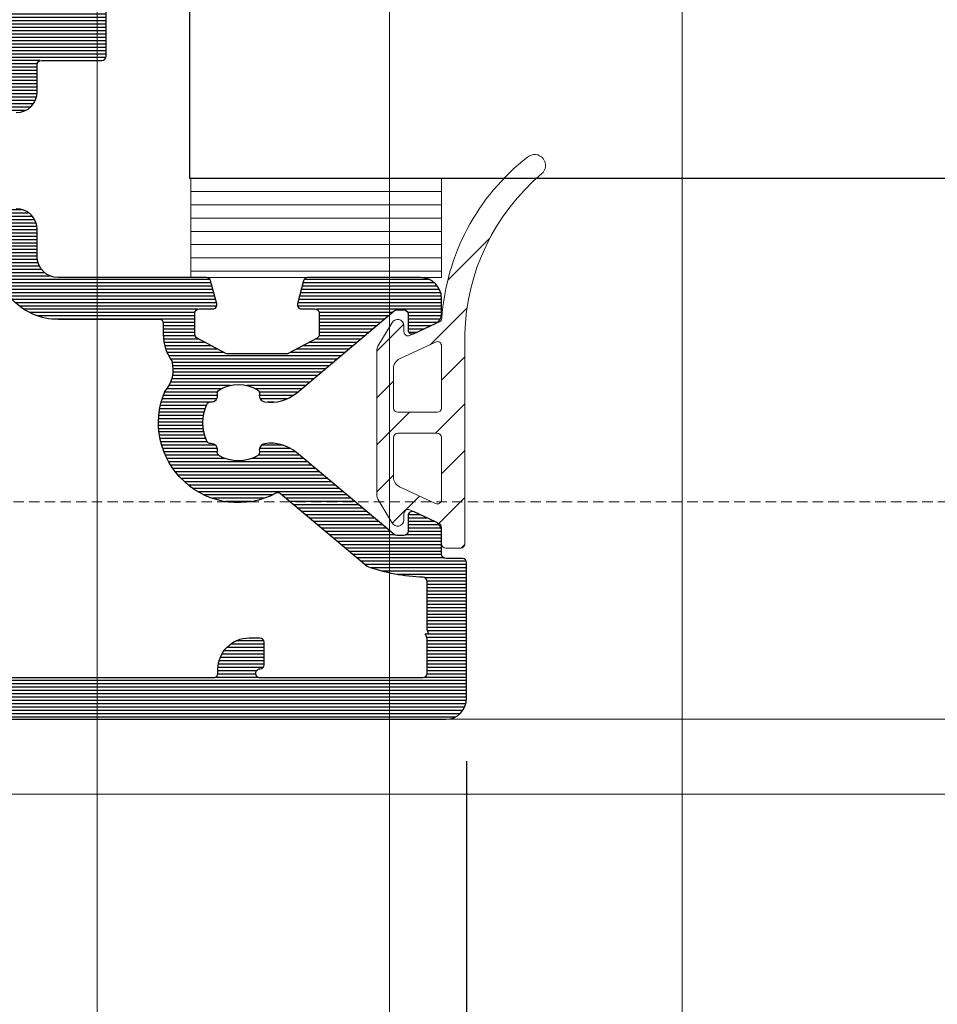
# Model space of a CAD drawing. Units: millimetres. Extents: x 372500 to 395000, y -15510 to -5535.
# Drawn here: x 375108 to 375152, y -13937 to -13890 of the extents above; entities that cross this region are included whole.
import ezdxf

# ---------------------------------------------------------------- set-up
doc = ezdxf.new("R2010")
doc.units = ezdxf.units.MM
doc.linetypes.add('DASHED', pattern=[0.75, 0.5, -0.25])
doc.layers.add('0_Hulplijnen', color=11, linetype='Continuous', lineweight=5, plot=False, transparency=0.8)
for name, color, linetype, lineweight in [('1_Arcering', 91, 'Continuous', 5), ('1_Bemating', 10, 'Continuous', 13), ('2_lijn_0.18', 3, 'Continuous', 18), ('2_lijn_0.25', 6, 'Continuous', 25)]:
    doc.layers.add(name, color=color, linetype=linetype, lineweight=lineweight)
doc.styles.add('ARIAL', font='arial.ttf')
doc.dimstyles.new('META1_3', dxfattribs={"dimscale": 3, "dimtxt": 2.35, "dimasz": 2, "dimexe": 1, "dimexo": 1, "dimgap": 0.5, "dimtad": 1, "dimdec": 0, "dimrnd": 0.5, "dimzin": 12, "dimtxsty": 'ARIAL', "dimcen": 5, "dimclrd": 256, "dimclre": 256, "dimclrt": 7, "dimadec": 1, "dimazin": 3, "dimtp": 0.1, "dimtm": 0.1, "dimtfac": 1, "dimtdec": 0, "dimtix": 1, "dimtmove": 1, "dimatfit": 1, "dimfxl": 1, "dimtfill": 1, "dimtolj": 1, "dimtzin": 0, "dimarcsym": 0})

# ---------------------------------------------------------------- blocks, each defined once
blk = doc.blocks.new('hulpkader 3')
at = {"layer": '0_Hulplijnen', "linetype": 'DASHED'}
blk.add_line((-86.90189139793802, -500.0000000000001), (-86.90189139793802, 0), dxfattribs=at)
at = {"layer": '0_Hulplijnen', "linetype": 'Continuous'}
blk.add_line((-72.90189139793802, -500.0000000000001), (-72.90189139793802, 0), dxfattribs=at)
at = {"layer": '0_Hulplijnen'}
for points in [[(-257.6000000000058, -360.0000000000001), (0, -360.0000000000001)], [(-257.6000000000058, -374.0000000000001), (0, -374.0000000000001)], [(-257.6000000000058, -388.0000000000001), (0, -388.0000000000001)]]:
    blk.add_lwpolyline(points, dxfattribs=at)
blk = doc.blocks.new('*D352')
at = {"layer": '1_Bemating', "lineweight": -2, "transparency": 16777216}
for p, q in [((375088.9392003686, -13901.30189139793), (375088.9392003686, -13972.09504343)), ((375456.9991527884, -13929.2782875402), (375456.9991527884, -13972.09504343)), ((375094.9392003686, -13969.09504343), (375450.9991527884, -13969.09504343))]:
    blk.add_line(p, q, dxfattribs=at)
at = {"layer": '1_Bemating', "transparency": 16777216}
blk.add_solid([(375094.9392003686, -13968.09504343), (375094.9392003686, -13970.09504343), (375088.9392003686, -13969.09504343)], dxfattribs=at)
at = {"layer": 'Defpoints', "color": 0, "transparency": 16777216}
for p in [(375088.9392003686, -13898.30189139793), (375456.9991527884, -13926.2782875402), (375456.9991527884, -13969.09504343)]:
    blk.add_point(p, dxfattribs=at)
at = {"layer": '1_Bemating', "color": 7, "transparency": 16777216, "insert": (375411.696343578, -13963.03370305045), "char_height": 7.050000000000001, "attachment_point": 5, "style": 'ARIAL', "bg_fill": 3, "box_fill_scale": 1.1, "bg_fill_color": 256, "bg_fill_true_color": 13158600, "bg_fill_transparency": 0}
blk.add_mtext('\\A1;dagmaat stelkozijn', dxfattribs=at)
at = {"layer": '1_Bemating', "transparency": 16777216}
blk.add_solid([(375450.9991527884, -13968.09504343), (375450.9991527884, -13970.09504343), (375456.9991527884, -13969.09504343)], dxfattribs=at)
blk = doc.blocks.new('*D353')
at = {"layer": '1_Bemating', "lineweight": -2, "transparency": 16777216}
for p, q in [((375076.6881670048, -13925.51308311907), (375076.6881670048, -13986.09810859822)), ((375456.9991527884, -13929.2782875402), (375456.9991527884, -13986.09810859822)), ((375082.6881670048, -13983.09810859822), (375450.9991527884, -13983.09810859822))]:
    blk.add_line(p, q, dxfattribs=at)
at = {"layer": '1_Bemating', "transparency": 16777216}
for points in [[(375082.6881670048, -13982.09810859822), (375082.6881670048, -13984.09810859822), (375076.6881670048, -13983.09810859822)], [(375450.9991527884, -13982.09810859822), (375450.9991527884, -13984.09810859822), (375456.9991527884, -13983.09810859822)]]:
    blk.add_solid(points, dxfattribs=at)
at = {"layer": 'Defpoints', "color": 0, "transparency": 16777216}
for p in [(375076.6881670048, -13922.51308311907), (375456.9991527884, -13926.2782875402), (375456.9991527884, -13983.09810859822)]:
    blk.add_point(p, dxfattribs=at)
at = {"layer": '1_Bemating', "color": 7, "transparency": 16777216, "insert": (375424.5456398279, -13977.95528799795), "char_height": 7.050000000000001, "attachment_point": 5, "style": 'ARIAL', "bg_fill": 3, "box_fill_scale": 1.1, "bg_fill_color": 256, "bg_fill_true_color": 13158600, "bg_fill_transparency": 0}
blk.add_mtext('\\A1;framemaat', dxfattribs=at)
blk = doc.blocks.new('3820')
at = {"layer": '2_lijn_0.25'}
h = blk.add_hatch(dxfattribs=at)
h.set_pattern_fill('ANSI31', color=256, scale=0.05, angle=45)
h.set_pattern_definition([(90, (-1308.497361533934, -1791.417354327029), (-0.15875, 0), [])])
edge = h.paths.add_edge_path()
edge.add_arc((35.50000000000048, 2.424416766574765), 0.9999999999997513, 301.3999999999916, 359.99999999999756, ccw=False)
edge.add_line((36.0210096318408, 1.570865969299575), (34.84585873335186, 0.8535507972751475))
edge.add_arc((35.36686836519243, -1.13686837721616e-13), 0.9999999999999404, 121.4000000000017, 238.5999999999983)
edge.add_line((34.84585873335186, -0.8535507972753749), (36.0210096318408, -1.570865969299575))
edge.add_arc((35.50000000000048, -2.424416766574765), 0.9999999999997501, 2.3874235921539366e-12, 58.60000000000838, ccw=False)
edge.add_line((36.50000000000023, -2.424416766574723), (36.50000000000023, -3.849999999999909))
edge.add_arc((36.3, -3.849999999999881), 0.2000000000002231, 238.5999999999919, 359.99999999999187, ccw=False)
edge.add_line((36.19579807363175, -4.02071015945512), (34.67749623800592, -3.093934760817319))
edge.add_arc((34.52119334845381, -3.349999999999904), 0.2999999999999514, 58.60000000001031, 89.99999999999594)
edge.add_line((34.52119334845383, -3.049999999999955), (34.29999999999995, -3.049999999999955))
edge.add_arc((34.29999999999995, -3.349999999999682), 0.2999999999997272, 90, 180.0000000000434)
edge.add_line((34.00000000000023, -3.349999999999909), (34.00000000000023, -6.117393483883234))
edge.add_arc((35.00000000000023, -6.117393483883284), 1, 179.9999999999972, 305.3816180115533)
edge.add_line((35.57901962816413, -6.932707086248001), (35.84952120127832, -6.740602208041309))
edge.add_arc((35.73371727564497, -6.577539487569431), 0.1999999999994618, 305.3816180118631, 365.3816180116423)
edge.add_line((35.93283569680057, -6.558781706349691), (35.91642041735099, -6.384529512632071))
edge.add_arc((36.11553883850583, -6.36577173141001), 0.1999999999989232, 125.3816180123446, 185.3816180123249, ccw=False)
edge.add_arc((36.11553883850833, -6.365771731408923), 0.199999999999486, 110.3816180120156, 125.381618013109, ccw=False)
edge.add_arc((36.11553883850727, -6.365771731410907), 0.200000000000976, 65.3816180116736, 110.38161801153339, ccw=False)
edge.add_line((36.19885333403067, -6.183951229717422), (36.66651796418842, -6.398246330506481))
edge.add_arc((36.54154622090287, -6.670977083047647), 0.3000000000024964, 25.381618011802118, 65.3816180116724, ccw=False)
edge.add_line((36.81258807890731, -6.54238349374009), (37.83043729195902, -8.68774504218527))
edge.add_arc((37.55939543395453, -8.816338631485971), 0.2999999999996034, 20.381618010643024, 25.381618010614886, ccw=False)
edge.add_arc((37.55939543395636, -8.816338631491677), 0.2999999999998722, -69.61838198782732, 20.381618011786372, ccw=False)
edge.add_arc((37.55939543395399, -8.816338631483948), 0.3000000000079404, 270.3816180121315, 290.3816180120822, ccw=False)
edge.add_line((37.56139356641938, -9.116331977195841), (36.0600494769767, -9.126331813542492))
edge.add_arc((36.05805134451344, -8.826338467833883), 0.3000000000046429, 211.2859012890341, 270.38161801172856, ccw=False)
edge.add_arc((35.54529935944539, -9.137923772066955), 0.299999999999726, 31.28590128885317, 110.3816180115041)
edge.add_line((35.44081796202113, -8.856705640375367), (34.55075043874513, -9.187393772305768))
edge.add_arc((34.20247911399621, -8.25), 1.000000000000001, 270.00000000001995, 290.3816180115678, ccw=False)
edge.add_line((34.20247911399656, -9.25), (31.75000000000023, -9.25))
edge.add_arc((31.75, -9.049999999999955), 0.2000000000000455, 180, 270.00000000006514, ccw=False)
edge.add_line((31.54999999999995, -9.049999999999955), (31.54999999999995, -6.149999999999864))
edge.add_arc((31.35000000000014, -6.149999999999636), 0.1999999999998181, 359.9999999999349, 450.0000000000651)
edge.add_line((31.34999999999991, -5.949999999999818), (30.04999999999995, -5.949999999999818))
edge.add_arc((30.04999999999995, -4.949999999999818), 1, 180, 270, ccw=False)
edge.add_line((29.04999999999995, -4.949999999999818), (29.04999999999995, -4.824999999999818))
edge.add_arc((28.04999999999995, -4.824999999999818), 1, 0, 90)
edge.add_line((28.04999999999995, -3.824999999999818), (25.45000000000005, -3.824999999999818))
edge.add_arc((25.45000000000005, -4.824999999999818), 1, 90, 180)
edge.add_line((24.45000000000005, -4.824999999999818), (24.45000000000005, -4.949999999999818))
edge.add_arc((23.45000000000005, -4.949999999999818), 1, -90, 0, ccw=False)
edge.add_line((23.45000000000005, -5.949999999999818), (22.15000000000009, -5.949999999999818))
edge.add_arc((22.15000000000009, -6.949999999999818), 1, 90, 180)
edge.add_line((21.15000000000009, -6.949999999999818), (21.15000000000009, -14.05525588832552))
edge.add_arc((20.95000000000009, -14.05525588832546), 0.1999999999999993, 284.9999999999807, 359.99999999998323, ccw=False)
edge.add_line((21.00176380902053, -14.24844105358329), (19.90176380902039, -14.54318516525768))
edge.add_arc((19.84999999999978, -14.34999999999999), 0.1999999999999156, 179.9999999999781, 285.0000000000389, ccw=False)
edge.add_line((19.64999999999986, -14.34999999999991), (19.64999999999986, -13.69999999999982))
edge.add_arc((19.44999999999993, -13.6999999999997), 0.1999999999999318, 359.9999999999674, 449.9999999999674)
edge.add_line((19.45000000000005, -13.49999999999977), (18.4311004685344, -13.5))
edge.add_arc((18.43110046853443, -13.70000000000003), 0.2000000000000259, 90.00000000000914, 151.9999999999812)
edge.add_line((18.25451094996265, -13.60610568744278), (17.5234104814283, -14.98110568744278))
edge.add_arc((17.69999999999982, -15.07499999999959), 0.1999999999995909, 152.0000000000573, 180.0000000000662)
edge.add_line((17.50000000000023, -15.07499999999982), (17.50000000000023, -17.87499999999977))
edge.add_arc((17.7000000000003, -17.87500000000011), 0.2000000000000739, 179.9999999999033, 207.9999999999083)
edge.add_line((17.5234104814283, -17.96889431255704), (18.25451094996265, -19.34389431255704))
edge.add_arc((18.43110046853443, -19.24999999999979), 0.2000000000000267, 208.0000000000192, 269.9999999999908)
edge.add_line((18.4311004685344, -19.44999999999982), (19.45000000000005, -19.44999999999982))
edge.add_arc((19.45000000000005, -19.25), 0.1999999999998181, 270, 360.0000000000651)
edge.add_line((19.64999999999986, -19.24999999999977), (19.64999999999986, -18.59999999999991))
edge.add_arc((19.84999999999978, -18.59999999999983), 0.1999999999999176, 74.99999999996118, 180.0000000000214, ccw=False)
edge.add_line((19.90176380902039, -18.40681483474214), (21.00176380902053, -18.7015589464163))
edge.add_arc((20.94999999999998, -18.89474411167421), 0.2000000000001101, 4.0813574742060155e-11, 74.99999999999511, ccw=False)
edge.add_line((21.15000000000009, -18.89474411167407), (21.15000000000009, -24.29999999999973))
edge.add_arc((20.14999999999998, -24.29999999999961), 1.000000000000114, 269.99999999999346, 359.99999999999346, ccw=False)
edge.add_line((20.14999999999986, -25.29999999999973), (19.40069026802826, -25.29999999999973))
edge.add_arc((19.40069026802825, -24.7999999999995), 0.5000000000002274, 205.0000000000235, 270.0000000000004, ccw=False)
edge.add_line((18.94753637450981, -25.01130913087013), (18.46873844259267, -23.98452365234789))
edge.add_arc((18.64999999999983, -23.89999999999969), 0.1999999999998724, 89.99999999998983, 205.0000000000358, ccw=False)
edge.add_line((18.64999999999986, -23.69999999999982), (19.39999999999986, -23.69999999999982))
edge.add_arc((19.39999999999998, -23.49999999999989), 0.1999999999999318, 269.9999999999674, 360.0000000000326)
edge.add_line((19.59999999999991, -23.49999999999977), (19.59999999999991, -23.16407877548363))
edge.add_arc((19.40000000000006, -23.16407877548376), 0.1999999999998536, 3.663998993048653e-11, 40.00000000003605)
edge.add_line((19.55320888862366, -23.03552125354645), (15.62451555807388, -18.35348686266275))
edge.add_arc((17.08000000000017, -17.13219040425819), 1.900000000000262, 170.9312784539685, 219.9999999999988, ccw=False)
edge.add_arc((15.49999999999989, -16.8799999999998), 0.2999999999999912, 77.55772568242628, 170.9312784539699, ccw=False)
edge.add_arc((15.60772794144119, -16.39174321240445), 0.2000000000001143, 257.5577256824211, 330.0308067055236)
edge.add_arc((14.20000000000005, -15.57999999999981), 1.824999999999845, 330.0308067055444, 389.9691932944556)
edge.add_arc((15.60772794144098, -14.76825678759518), 0.2000000000003006, 29.96919329444863, 102.4422743175056)
edge.add_arc((15.49999999999978, -14.27999999999975), 0.2999999999998654, 176.2655051809543, 282.4422743176006, ccw=False)
edge.add_arc((15.00106170706835, -14.24743345510446), 0.1999999999998897, 356.2655051809285, 426.3886311108615)
edge.add_arc((14.20000000000005, -16.0799999999997), 2.200000000000003, 66.38863111088662, 113.6113688891134)
edge.add_arc((13.39893829293148, -14.24743345510453), 0.199999999999845, 113.6113688890603, 183.7344948190529)
edge.add_arc((12.89999999999999, -14.27999999999986), 0.2999999999999607, -102.44227431757929, 3.734494819065617, ccw=False)
edge.add_arc((12.79227205855867, -14.76825678759518), 0.200000000000116, 77.55772568242126, 150.0308067055232)
edge.add_arc((14.19999999999982, -15.57999999999981), 1.824999999999845, 150.0308067055444, 209.9691932944556)
edge.add_arc((12.79227205855867, -16.39174321240445), 0.2000000000001146, 209.9691932944764, 282.4422743175788)
edge.add_arc((12.89999999999988, -16.87999999999966), 0.2999999999998371, 9.068721546008021, 102.4422743175619, ccw=False)
edge.add_arc((11.31999999999947, -17.1321904042584), 1.900000000000293, -39.99999999998943, 9.06872154603792, ccw=False)
edge.add_line((12.77548444192598, -18.35348686266275), (8.846791111376206, -23.03552125354622))
edge.add_arc((9.000000000000284, -23.16407877548371), 0.2000000000003301, 140.0000000000134, 179.9999999999786)
edge.add_line((8.799999999999955, -23.16407877548363), (8.799999999999955, -23.49999999999977))
edge.add_arc((8.999999999999773, -23.5), 0.1999999999998181, 179.9999999999349, 270.0000000000651)
edge.add_line((9, -23.69999999999982), (9.75, -23.69999999999982))
edge.add_arc((9.750000000000036, -23.89999999999969), 0.1999999999998714, -25.000000000035925, 90.00000000001017, ccw=False)
edge.add_line((9.931261557407197, -23.98452365234789), (9.452463625490054, -25.01130913087013))
edge.add_arc((8.999309731971712, -24.79999999999966), 0.5000000000000673, 270.00000000001404, 334.9999999999882, ccw=False)
edge.add_line((8.999309731971834, -25.29999999999973), (7.899999999999864, -25.29999999999973))
edge.add_arc((7.899999999999864, -25.49999999999955), 0.1999999999998181, 90, 180.0000000000651)
edge.add_line((7.700000000000045, -25.49999999999977), (7.700000000000045, -26.29999999999973))
edge.add_arc((7.500000000000114, -26.29999999999984), 0.1999999999999318, -90.00000000003263, 3.26281224261038e-11, ccw=False)
edge.add_line((7.5, -26.49999999999977), (1, -26.49999999999977))
edge.add_arc((1, -25.49999999999977), 1, 180, 270, ccw=False)
edge.add_line((0, -25.49999999999977), (0, 25.49999999999977))
edge.add_arc((1, 25.49999999999955), 1, 90, 179.999999999987, ccw=False)
edge.add_line((1, 26.49999999999955), (7.5, 26.49999999999977))
edge.add_arc((7.499999999999886, 26.29999999999961), 0.2000000000001592, 3.26281224261038e-11, 89.99999999996737, ccw=False)
edge.add_line((7.700000000000045, 26.29999999999973), (7.700000000000045, 25.49999999999977))
edge.add_arc((7.899999999999977, 25.49999999999966), 0.1999999999999318, 179.9999999999674, 269.9999999999674)
edge.add_line((7.899999999999864, 25.29999999999973), (8.999309731971834, 25.29999999999973))
edge.add_arc((8.999309731971712, 24.79999999999966), 0.5000000000000675, 25.000000000011823, 89.99999999998602, ccw=False)
edge.add_line((9.452463625490054, 25.01130913087013), (9.931261557407197, 23.98452365234789))
edge.add_arc((9.750000000000036, 23.89999999999969), 0.1999999999998724, -90.00000000001017, 25.000000000035925, ccw=False)
edge.add_line((9.75, 23.69999999999982), (9, 23.69999999999982))
edge.add_arc((8.999999999999773, 23.5), 0.1999999999998181, 89.99999999993486, 180.0000000000651)
edge.add_line((8.799999999999955, 23.49999999999977), (8.799999999999955, 23.16407877548363))
edge.add_arc((9.000000000000284, 23.16407877548371), 0.2000000000003297, 180.0000000000214, 219.9999999999866)
edge.add_line((8.846791111376206, 23.03552125354622), (12.77548444192621, 18.35348686266252))
edge.add_arc((11.31999999999995, 17.13219040425857), 1.899999999999853, -9.068721546045197, 39.99999999998511, ccw=False)
edge.add_arc((12.89999999999988, 16.87999999999966), 0.2999999999998378, 257.5577256824381, 350.931278453992, ccw=False)
edge.add_arc((12.79227205855867, 16.39174321240445), 0.2000000000001143, 77.55772568242114, 150.0308067055236)
edge.add_arc((14.20000000000005, 15.5799999999997), 1.8250000000001, 150.0308067055449, 209.9691932944551)
edge.add_arc((12.79227205855855, 14.76825678759513), 0.2000000000000983, 209.9691932945396, 282.4422743176164)
edge.add_arc((12.89999999999999, 14.27999999999986), 0.2999999999999608, -3.734494819065617, 102.44227431757918, ccw=False)
edge.add_arc((13.39893829293148, 14.24743345510453), 0.1999999999998445, 176.2655051809471, 246.3886311109397)
edge.add_arc((14.20000000000005, 16.07999999999993), 2.200000000000211, 246.388631110889, 293.611368889111)
edge.add_arc((15.00106170706835, 14.24743345510446), 0.1999999999998906, 293.6113688891385, 363.7344948190715)
edge.add_arc((15.4999999999999, 14.27999999999962), 0.2999999999999681, 77.5577256824256, 183.7344948190196, ccw=False)
edge.add_arc((15.60772794144115, 14.76825678759503), 0.2000000000001895, 257.5577256824369, 330.0308067055078)
edge.add_arc((14.19999999999982, 15.5799999999997), 1.825000000000098, 330.0308067055448, 389.9691932944551)
edge.add_arc((15.60772794144127, 16.39174321240464), 0.1999999999999482, 29.96919329444164, 102.4422743176139)
edge.add_arc((15.49999999999989, 16.8799999999998), 0.2999999999999927, 189.0687215460301, 282.44227431757366, ccw=False)
edge.add_arc((17.08000000000017, 17.13219040425819), 1.900000000000262, 140.0000000000012, 189.0687215460315, ccw=False)
edge.add_line((15.62451555807388, 18.35348686266275), (19.55320888862366, 23.03552125354645))
edge.add_arc((19.40000000000006, 23.16407877548376), 0.1999999999998535, 319.999999999964, 359.9999999999634)
edge.add_line((19.59999999999991, 23.16407877548363), (19.59999999999991, 23.49999999999977))
edge.add_arc((19.39999999999975, 23.49999999999966), 0.2000000000001592, 3.256887993816049e-11, 89.99999999996743)
edge.add_line((19.39999999999986, 23.69999999999982), (18.64999999999986, 23.69999999999982))
edge.add_arc((18.64999999999983, 23.89999999999969), 0.1999999999998714, 154.9999999999641, 270.0000000000102, ccw=False)
edge.add_line((18.46873844259267, 23.98452365234789), (18.94753637450981, 25.01130913087013))
edge.add_arc((19.40069026802825, 24.7999999999995), 0.5000000000002266, 89.9999999999996, 154.9999999999764, ccw=False)
edge.add_line((19.40069026802826, 25.29999999999973), (20.14999999999986, 25.29999999999973))
edge.add_arc((20.14999999999998, 24.29999999999961), 1.000000000000114, 6.480149750132114e-12, 90.00000000000648, ccw=False)
edge.add_line((21.15000000000009, 24.29999999999973), (21.15000000000009, 18.89474411167407))
edge.add_arc((20.94999999999998, 18.89474411167421), 0.2000000000001094, 285.000000000005, 359.9999999999593, ccw=False)
edge.add_line((21.00176380902053, 18.7015589464163), (19.90176380902039, 18.40681483474214))
edge.add_arc((19.84999999999978, 18.59999999999983), 0.1999999999999173, 179.9999999999786, 285.00000000003877, ccw=False)
edge.add_line((19.64999999999986, 18.59999999999991), (19.64999999999986, 19.24999999999977))
edge.add_arc((19.44999999999993, 19.24999999999989), 0.1999999999999318, 359.9999999999674, 449.9999999999674)
edge.add_line((19.45000000000005, 19.44999999999982), (18.4311004685344, 19.44999999999982))
edge.add_arc((18.43110046853443, 19.24999999999979), 0.2000000000000277, 90.00000000000914, 151.9999999999808)
edge.add_line((18.25451094996265, 19.34389431255704), (17.5234104814283, 17.96889431255704))
edge.add_arc((17.7000000000003, 17.87500000000011), 0.2000000000000742, 152.0000000000917, 180.0000000000967)
edge.add_line((17.50000000000023, 17.87499999999977), (17.50000000000023, 15.07499999999982))
edge.add_arc((17.69999999999982, 15.07499999999959), 0.1999999999995907, 179.9999999999339, 207.9999999999427)
edge.add_line((17.5234104814283, 14.98110568744278), (18.25451094996265, 13.60610568744278))
edge.add_arc((18.43110046853458, 13.69999999999985), 0.2000000000000734, 207.9999999999533, 269.9999999999481)
edge.add_line((18.4311004685344, 13.49999999999977), (19.45000000000005, 13.49999999999977))
edge.add_arc((19.44999999999993, 13.6999999999997), 0.1999999999999318, 270.0000000000326, 360.0000000000326)
edge.add_line((19.64999999999986, 13.69999999999982), (19.64999999999986, 14.34999999999968))
edge.add_arc((19.84999999999997, 14.34999999999973), 0.2000000000001094, 75.00000000003303, 180.0000000000142, ccw=False)
edge.add_line((19.90176380902039, 14.54318516525768), (21.00176380902053, 14.24844105358329))
edge.add_arc((20.95000000000009, 14.05525588832546), 0.200000000000001, 1.6825651982799172e-11, 75.00000000001933, ccw=False)
edge.add_line((21.15000000000009, 14.05525588832552), (21.15000000000009, 6.949999999999818))
edge.add_arc((22.15000000000009, 6.949999999999818), 1, 180, 270)
edge.add_line((22.15000000000009, 5.949999999999818), (23.45000000000005, 5.949999999999818))
edge.add_arc((23.45000000000005, 4.949999999999818), 1, 0, 90, ccw=False)
edge.add_line((24.45000000000005, 4.949999999999818), (24.45000000000005, 4.824999999999818))
edge.add_arc((25.45000000000005, 4.824999999999818), 1, 180, 270)
edge.add_line((25.45000000000005, 3.824999999999818), (28.04999999999995, 3.824999999999818))
edge.add_arc((28.04999999999995, 4.824999999999818), 1, 270, 360)
edge.add_line((29.04999999999995, 4.824999999999818), (29.04999999999995, 4.949999999999818))
edge.add_arc((30.04999999999995, 4.949999999999818), 1, 90, 180, ccw=False)
edge.add_line((30.04999999999995, 5.949999999999818), (31.34999999999991, 5.949999999999818))
edge.add_arc((31.35000000000014, 6.149999999999636), 0.1999999999998181, 269.9999999999349, 360.0000000000651)
edge.add_line((31.54999999999995, 6.149999999999864), (31.54999999999995, 9.049999999999955))
edge.add_arc((31.75, 9.049999999999955), 0.2000000000000455, 89.99999999993491, 180, ccw=False)
edge.add_line((31.75000000000023, 9.25), (34.20247911399542, 9.25))
edge.add_arc((34.20247911399508, 8.25), 1, 69.61838198843219, 89.99999999997999, ccw=False)
edge.add_line((34.55075043874399, 9.187393772305768), (35.44081796202113, 8.856705640374912))
edge.add_arc((35.54529935944539, 9.1379237720665), 0.2999999999997248, 249.6183819884959, 328.7140987111468)
edge.add_arc((36.05805134451344, 8.826338467833429), 0.3000000000046419, 89.61838198827138, 148.7140987109659, ccw=False)
edge.add_line((36.0600494769767, 9.126331813542038), (37.56139356641938, 9.116331977195387))
edge.add_arc((37.55939543395399, 8.816338631483493), 0.3000000000079415, 69.61838198791781, 89.61838198786847, ccw=False)
edge.add_arc((37.55939543395636, 8.816338631491222), 0.2999999999998713, -20.381618011786372, 69.61838198782732, ccw=False)
edge.add_arc((37.55939543395453, 8.816338631485516), 0.2999999999996035, 334.61838198938506, 339.61838198935703, ccw=False)
edge.add_line((37.83043729195902, 8.687745042184815), (36.81258807890731, 6.542383493739635))
edge.add_arc((36.54154622090287, 6.670977083047192), 0.3000000000024972, 294.6183819883276, 334.618381988198, ccw=False)
edge.add_line((36.66651796418842, 6.398246330506026), (36.19885333403067, 6.183951229716968))
edge.add_arc((36.11553883850727, 6.365771731410452), 0.2000000000009737, 249.61838198846658, 294.6183819883264, ccw=False)
edge.add_arc((36.11553883850833, 6.365771731408469), 0.1999999999994856, 234.6183819868911, 249.6183819879844, ccw=False)
edge.add_arc((36.11553883850583, 6.365771731409555), 0.1999999999989234, 174.6183819876751, 234.6183819876554, ccw=False)
edge.add_line((35.91642041735099, 6.384529512631616), (35.93283569680057, 6.558781706349237))
edge.add_arc((35.73371727564497, 6.577539487568976), 0.1999999999994624, 354.6183819883577, 414.6183819881369)
edge.add_line((35.84952120127832, 6.740602208040855), (35.57901962816413, 6.932707086247547))
edge.add_arc((35.00000000000023, 6.117393483882829), 1, 54.61838198844672, 180.0000000000029)
edge.add_line((34.00000000000023, 6.117393483882779), (34.00000000000023, 3.349999999999909))
edge.add_arc((34.29999999999995, 3.349999999999682), 0.2999999999997272, 179.9999999999566, 270)
edge.add_line((34.29999999999995, 3.049999999999955), (34.52119334845383, 3.049999999999955))
edge.add_arc((34.52119334845381, 3.349999999999904), 0.2999999999999492, 270.0000000000041, 301.3999999999897)
edge.add_line((34.67749623800592, 3.093934760817319), (36.19579807363175, 4.020710159454893))
edge.add_arc((36.2999999999999, 3.84999999999948), 0.2000000000003175, 1.2289547157706693e-10, 121.39999999995791, ccw=False)
edge.add_line((36.50000000000023, 3.849999999999909), (36.50000000000023, 2.424416766574723))
edge = h.paths.add_edge_path(flags=16)
edge.add_arc((99.71398618381521, -9.574999999996976), 80.56454474411156, 179.7866459292702, 180.2133540707298)
edge.add_line((19.15000000000009, -9.874999999997044), (19.15000000000009, -11.79999999999995))
edge.add_arc((18.95000000000016, -11.79999999999984), 0.1999999999999318, 269.99999999996743, 359.99999999996743, ccw=False)
edge.add_line((18.95000000000005, -11.99999999999977), (18.4311004685344, -11.99999999999977))
edge.add_arc((18.43110046853477, -14.19999999999995), 2.200000000000173, 90.00000000000963, 125.3550747046521)
edge.add_arc((16.74443753257183, -10.90016787921482), 1.561343852190427, 228.0820782373403, 285.36294653843544, ccw=False)
edge.add_arc((14.19999999999999, -15.57999999999961), 3.824999999999919, 66.88911545053767, 207.989441437654)
edge.add_arc((10.64578777618602, -17.46896809610132), 0.199999999999924, -39.9999999999273, 27.9894414377261, ccw=False)
edge.add_line((10.79899666480992, -17.59752561803839), (7.31592049124788, -21.74849416116012))
edge.add_arc((14.74645603066421, -24.55800993234579), 7.943943433274825, 159.2881904602291, 178.2365678212468)
edge.add_arc((6.606734503251161, -24.29999999999909), 0.2000000000002311, 269.99999999992264, 356.11459144970047, ccw=False)
edge.add_line((6.606734503250891, -24.49999999999932), (4.299999999999955, -24.49999999999955))
edge.add_arc((1.079665060425941, -16.9254237134762), 8.230720687971557, 291.52817707402806, 293.03279566629453, ccw=False)
edge.add_line((4.100000000000136, -24.5819464161259), (4.100000000000136, -24.41630330962926))
edge.add_arc((0.6195619814545856, -16.38032204510068), 8.75730801586832, 291.9992428114683, 293.41776376629576, ccw=False)
edge.add_line((3.899999999999864, -24.49999999999977), (2.200000000000045, -24.49999999999977))
edge.add_arc((2.200000000000045, -24.29999999999973), 0.2000000000000455, 180, 270, ccw=False)
edge.add_line((2, -24.29999999999973), (2, -16.59999999999968))
edge.add_arc((2.199999999999932, -16.5999999999998), 0.1999999999999318, 89.99999999996737, 179.9999999999674, ccw=False)
edge.add_arc((2.200000000000031, -16.59999999999992), 0.2000000000000597, 3.979039320256561e-12, 89.99999999999591, ccw=False)
edge.add_arc((2.600000000000136, -16.59999999999992), 0.2000000000000455, 180, 270)
edge.add_line((2.600000000000136, -16.79999999999997), (3.700000000000045, -16.79999999999997))
edge.add_arc((3.700000000000045, -16.59999999999992), 0.2000000000000455, 270, 360)
edge.add_line((3.900000000000091, -16.59999999999992), (3.900000000000091, -16.09999999999991))
edge.add_arc((2.400000000000091, -16.09999999999991), 1.5, 0, 90)
edge.add_line((2.400000000000091, -14.59999999999991), (2.200000000000045, -14.59999999999968))
edge.add_arc((2.200000000000045, -14.39999999999964), 0.2000000000000455, 180, 270, ccw=False)
edge.add_line((2, -14.39999999999964), (2, 14.39999999999964))
edge.add_arc((2.200000000000045, 14.39999999999964), 0.2000000000000455, 90, 180, ccw=False)
edge.add_line((2.200000000000045, 14.59999999999968), (2.400000000000091, 14.59999999999945))
edge.add_arc((2.400000000000091, 16.09999999999945), 1.5, 270, 360)
edge.add_line((3.900000000000091, 16.09999999999945), (3.900000000000091, 16.59999999999945))
edge.add_arc((3.700000000000045, 16.59999999999945), 0.2000000000000455, 0, 90)
edge.add_line((3.700000000000045, 16.7999999999995), (2.600000000000136, 16.7999999999995))
edge.add_arc((2.600000000000136, 16.59999999999945), 0.2000000000000455, 90, 180)
edge.add_arc((2.200000000000031, 16.59999999999947), 0.2000000000000597, 270.0000000000041, 359.9999999999959, ccw=False)
edge.add_arc((2.199999999999932, 16.5999999999998), 0.1999999999999318, 180.0000000000326, 270.00000000003257, ccw=False)
edge.add_line((2, 16.59999999999968), (1.999999999999773, 24.40634362418632))
edge.add_arc((2.199999999999704, 24.40634362418621), 0.1999999999999318, 89.99999999996737, 179.9999999999674, ccw=False)
edge.add_line((2.199999999999818, 24.60634362418614), (3.899999999999636, 24.60634362418614))
edge.add_arc((2.552918642155387, 21.15420154044411), 3.705659610783792, 65.3236841419465, 68.68347107246308, ccw=False)
edge.add_line((4.099999999999909, 24.52146339886917), (4.100000000000136, 24.68915361625))
edge.add_arc((-82.62741062541498, -185.0549900502076), 226.9675077101676, 67.48067904420202, 67.53532380042532, ccw=False)
edge.add_line((4.299999999999955, 24.60634362418614), (6.606734503250891, 24.60634362418591))
edge.add_arc((6.606734503251154, 24.40634362418567), 0.2000000000002373, 3.88540855030152, 90.00000000007532, ccw=False)
edge.add_arc((15.38888612680531, 24.67295696015257), 8.586341293914534, 181.6888954289043, 199.9131138185221)
edge.add_line((7.31592049124788, 21.74849416116012), (10.79899666480992, 17.59752561803839))
edge.add_arc((10.64578777618603, 17.46896809610132), 0.1999999999999177, -27.98944143772718, 39.99999999992889, ccw=False)
edge.add_arc((14.2, 15.57999999999963), 3.824999999999928, 152.0105585623464, 293.110884549462)
edge.add_arc((16.74443753257182, 10.90016787921488), 1.56134385219037, 74.63705346156331, 131.9179217626608, ccw=False)
edge.add_arc((18.43110046853478, 14.19999999999998), 2.200000000000206, 234.6449252953482, 269.9999999999901)
edge.add_line((18.4311004685344, 11.99999999999977), (18.95000000000005, 11.99999999999977))
edge.add_arc((18.95000000000016, 11.79999999999984), 0.1999999999999318, 3.26281224261038e-11, 90.00000000003263, ccw=False)
edge.add_line((19.15000000000009, 11.79999999999995), (19.15000000000009, 6.949999999999818))
edge.add_arc((22.15000000000008, 6.94999999999977), 2.999999999999989, 179.9999999999991, 272.1307861043509)
edge.add_arc((22.29872264563642, 2.952765759343561), 0.9999999999999469, -1.4377960364822115, 92.13078610435508, ccw=False)
edge.add_arc((24.66718115605072, 3.106710015199178), 1.380432667803514, 187.4519964494138, 306.9656772764141)
edge.add_arc((25.44999999999995, 2.299999999999817), 0.2999999999999537, 279.0687215460223, 372.4422743175813)
edge.add_arc((25.9382567875953, 2.407727941441013), 0.2000000000001417, 119.9691932944155, 192.442274317539, ccw=False)
edge.add_arc((26.75000000000011, 1.000000000000002), 1.824999999999843, 60.03080670554442, 119.96919329445569, ccw=False)
edge.add_arc((27.56174321240482, 2.407727941441174), 0.2000000000000522, -12.442274317592023, 60.03080670553669, ccw=False)
edge.add_arc((28.05000000000022, 2.299999999999963), 0.3000000000000892, 167.557725682453, 260.9312784539928)
edge.add_arc((29.05815858698241, 3.234348456582722), 1.621214114777145, 229.3813816186323, 301.1491473007041)
edge.add_arc((30.31638379120086, 1.574999999999733), 0.5000000000000865, 89.99999999999511, 147.0607156668344, ccw=False)
edge.add_line((30.31638379120091, 2.074999999999818), (32.50000000000023, 2.074999999999818))
edge.add_arc((32.50000000000023, 1.574999999999818), 0.5, 0, 90, ccw=False)
edge.add_line((33.00000000000023, 1.574999999999818), (33.00000000000023, -1.574999999999818))
edge.add_arc((32.50000000000023, -1.574999999999818), 0.5, -90, 0, ccw=False)
edge.add_line((32.50000000000023, -2.074999999999818), (30.31638379120091, -2.074999999999818))
edge.add_arc((30.31638379120066, -1.574999999999827), 0.4999999999999911, 212.9392843331908, 270.0000000000277, ccw=False)
edge.add_arc((29.05815858698224, -3.234348456582791), 1.621214114777093, 58.85085269928805, 130.6186183813617)
edge.add_arc((28.05000000000021, -2.299999999999953), 0.3000000000000762, 99.06872154600484, 192.4422743175496)
edge.add_arc((27.56174321240481, -2.407727941441169), 0.2000000000000642, -60.030806705534076, 12.442274317589408, ccw=False)
edge.add_arc((26.75000000000011, -1.000000000000025), 1.824999999999823, 240.030806705544, 299.96919329445603, ccw=False)
edge.add_arc((25.9382567875953, -2.407727941441013), 0.2000000000001422, 167.557725682461, 240.0308067055845, ccw=False)
edge.add_arc((25.44999999999995, -2.299999999999817), 0.2999999999999541, 347.5577256824187, 440.9312784539777)
edge.add_arc((24.66718115605098, -3.106710015198813), 1.380432667803069, 53.03432272358518, 172.5480035505895)
edge.add_arc((22.29872264563699, -2.952765759343451), 1.00000000000006, -92.13078610436162, 1.4377960364886917, ccw=False)
edge.add_arc((22.15000000000009, -6.949999999999763), 2.999999999999999, 87.86921389564067, 180.0000000000011)
edge.add_line((19.15000000000009, -6.949999999999818), (19.15000000000009, -8.374999999996817))
edge.add_line((19.15000000000009, -8.374999999997044), (19.15000000000009, -8.974999999996953))
edge.add_line((19.15000000000009, -8.974999999996953), (19.15000000000009, -9.274999999996908))
for points in [[(0, -25.49999999999977), (0, 25.49999999999977, -0.4142135623730284), (1, 26.49999999999955), (7.5, 26.49999999999977, -0.414213562372762), (7.700000000000045, 26.29999999999973), (7.700000000000045, 25.49999999999977, 0.414213562373095), (7.899999999999864, 25.29999999999973), (8.999309731971834, 25.29999999999973, -0.2914734195859653), (9.452463625490054, 25.01130913087013), (9.931261557407197, 23.98452365234789, -0.548618786626925), (9.75, 23.69999999999982), (9, 23.69999999999982, 0.414213562373761), (8.799999999999955, 23.49999999999977), (8.799999999999955, 23.16407877548363, 0.1763269807083094), (8.846791111376206, 23.03552125354622), (12.77548444192621, 18.35348686266252, -0.2174352939380242), (13.19624999999974, 16.83271429920137, -0.4315660535328288), (12.83536323513522, 16.58704592744266, 0.3272033604620406), (12.6190132349966, 16.49165006931594, 0.267661072169577), (12.6190132349966, 14.66834993068346, 0.3272033604619181), (12.83536323513522, 14.57295407255697, -0.4995450123508224), (13.19936297575896, 14.26046007306263, 0.3158895358592907), (13.31883212222488, 14.06417680061509, 0.2090144287606041), (15.08116787777521, 14.06417680061509, 0.3158895358590044), (15.2006370242409, 14.26046007306263, -0.4995450123505455), (15.56463676486464, 14.57295407255674, 0.3272033604618907), (15.78098676500326, 14.66834993068346, 0.2676610721695771), (15.78098676500326, 16.49165006931594, 0.327203360462381), (15.56463676486464, 16.58704592744266, -0.4315660535327779), (15.2037499999999, 16.83271429920137, -0.2174352939380243), (15.62451555807388, 18.35348686266275), (19.55320888862366, 23.03552125354645, 0.1763269807084618), (19.59999999999991, 23.16407877548363), (19.59999999999991, 23.49999999999977, 0.414213562372762), (19.39999999999986, 23.69999999999982), (18.64999999999986, 23.69999999999982, -0.5486187866269252), (18.46873844259267, 23.98452365234789), (18.94753637450981, 25.01130913087013, -0.291473419585977), (19.40069026802826, 25.29999999999973), (20.14999999999986, 25.29999999999973, -0.414213562373095), (21.15000000000009, 24.29999999999973), (21.15000000000009, 18.89474411167407, -0.3394542588631515), (21.00176380902053, 18.7015589464163), (19.90176380902039, 18.40681483474214, -0.4931454260316336), (19.64999999999986, 18.59999999999991), (19.64999999999986, 19.24999999999977, 0.414213562373095), (19.45000000000005, 19.44999999999982), (18.4311004685344, 19.44999999999982, 0.2773245440597067), (18.25451094996265, 19.34389431255704), (17.5234104814283, 17.96889431255704, 0.1227845609029271), (17.50000000000023, 17.87499999999977), (17.50000000000023, 15.07499999999982, 0.1227845609029432), (17.5234104814283, 14.98110568744278), (18.25451094996265, 13.60610568744278, 0.2773245440598146), (18.4311004685344, 13.49999999999977), (19.45000000000005, 13.49999999999977, 0.414213562373095), (19.64999999999986, 13.69999999999982), (19.64999999999986, 14.34999999999968, -0.4931454260312008), (19.90176380902039, 14.54318516525768), (21.00176380902053, 14.24844105358329, -0.3394542588633864), (21.15000000000009, 14.05525588832552), (21.15000000000009, 6.949999999999818, 0.414213562373095), (22.15000000000009, 5.949999999999818), (23.45000000000005, 5.949999999999818, -0.414213562373095), (24.45000000000005, 4.949999999999818)], [(29.04999999999995, 4.949999999999818, -0.414213562373095), (30.04999999999995, 5.949999999999818), (31.34999999999991, 5.949999999999818, 0.414213562373761), (31.54999999999995, 6.149999999999864), (31.54999999999995, 9.049999999999955, -0.414213562373428), (31.75000000000023, 9.25), (34.20247911399542, 9.25, -0.08916677753248667)], [(2, -14.39999999999964), (2, 14.39999999999964, -0.4142135623730951), (2.200000000000045, 14.59999999999968), (2.400000000000091, 14.59999999999945, 0.4142135623730951), (3.900000000000091, 16.09999999999945), (3.900000000000091, 16.59999999999945, 0.4142135623730951), (3.700000000000045, 16.7999999999995), (2.600000000000136, 16.7999999999995, 0.4142135623730951), (2.400000000000091, 16.59999999999945), (2.400000000000091, 16.59999999999945, -0.4142135623730534), (2.200000000000045, 16.39999999999941), (2.200000000000045, 16.39999999999986, -0.4142135623730951), (2, 16.59999999999968), (1.999999999999773, 24.40634362418632, -0.4142135623730951), (2.199999999999818, 24.60634362418614), (3.899999999999636, 24.60634362418614, -0.01466088630169188), (4.099999999999909, 24.52146339886917), (4.100000000000136, 24.68915361625, -0.0002384327332797852), (4.299999999999955, 24.60634362418614), (6.606734503250891, 24.60634362418591, -0.3944881716239563), (6.806274816822906, 24.4198958660586, 0.07968618000629868), (7.31592049124788, 21.74849416116012), (10.79899666480992, 17.59752561803839, -0.3056803054892238), (10.82239459476045, 17.37510632735075, 0.7073867291659058), (15.70135782296143, 12.06196792404694, -0.2552726178980431), (17.15808838256203, 12.40572013638666, 0.1555011089429697), (18.4311004685344, 11.99999999999977), (18.95000000000005, 11.99999999999977, -0.4142135623730951), (19.15000000000009, 11.79999999999995), (19.15000000000009, 6.949999999999818, 0.42514846273569), (22.26154198422728, 3.952074319507574, -0.4325758944796324)]]:
    blk.add_lwpolyline(points, format="xyb", dxfattribs=at)
blk = doc.blocks.new('3811')
at = {"layer": '1_Arcering'}
h = blk.add_hatch(dxfattribs=at)
h.set_pattern_fill('ANSI31', color=256, scale=0.5, angle=270)
h.set_pattern_definition([(315, (-36.99680457533941, -1568.381331419382), (1.122532015133644, 1.122532015133644), [])])
edge = h.paths.add_edge_path(flags=16)
edge.add_arc((-0.7000000000001592, 2.895088347083515), 0.2000000000001592, 9.77066398144815e-11, 90.00000000003257)
edge.add_line((-0.7000000000002728, 3.095088347083674), (-3.685443555418715, 3.095088347083674))
edge.add_arc((-3.685443555418769, 2.895088347083544), 0.2000000000001307, 89.99999999998448, 205.0609946357503)
edge.add_line((-3.866615029868626, 2.810371779366733), (-3.061324044175763, 1.088208580708169))
edge.add_arc((-2.608395358051854, 1.300000000000767), 0.4999999999999027, 205.0609946358453, 269.9999999999955)
edge.add_line((-2.608395358051894, 0.800000000000864), (-0.6999999999998181, 0.8000000000006366))
edge.add_arc((-0.6999999999999197, 1.000000000000556), 0.1999999999999198, 270.0000000000291, 360.000000000036)
edge.add_line((-0.5, 1.000000000000682), (-0.5, 2.895088347083856))
edge = h.paths.add_edge_path(flags=16)
edge.add_line((3.685443555419624, 3.095088347083674), (0.6999999999998181, 3.095088347083674))
edge.add_arc((0.6999999999998181, 2.895088347083856), 0.1999999999998181, 90, 180)
edge.add_line((0.5, 2.895088347083856), (0.5, 1.000000000000455))
edge.add_arc((0.6999999999999439, 1.000000000000353), 0.1999999999999439, 179.9999999999709, 269.999999999964)
edge.add_line((0.6999999999998181, 0.8000000000004093), (2.608395358051894, 0.8000000000001819))
edge.add_arc((2.608395358051899, 1.300000000000015), 0.4999999999998328, 269.9999999999994, 334.9390053641599)
edge.add_line((3.061324044175763, 1.088208580707487), (3.866615029869081, 2.810371779366733))
edge.add_arc((3.685443555419327, 2.895088347083609), 0.200000000000065, 334.93900536422, 449.9999999999147)
edge = h.paths.add_edge_path()
edge.add_arc((4.649999849957158, 0.9949270671240926), 0.299999999999642, -65.78764211362272, 89.93957574436098, ccw=False)
edge.add_line((4.773035776657252, 0.7213175630113255), (3.661533179419166, 0.0439841598113162))
edge.add_arc((3.456473301584699, 0.5000000000002618), 0.5000000000007165, 270.00000000003365, 294.21235788643236, ccw=False)
edge.add_line((3.456473301584992, -4.547473508864641e-13), (-3.456473301584992, 2.273736754432321e-13))
edge.add_arc((-3.456473301584812, 0.5000000000004159), 0.5000000000001885, 245.78764211355468, 269.9999999999793, ccw=False)
edge.add_line((-3.661533179419166, 0.04398415981199832), (-4.773035776657252, 0.7213175630117803))
edge.add_arc((-4.649999849957154, 0.9949270671250221), 0.3000000000000769, 90.06042425563982, 245.7876421136591, ccw=False)
edge.add_line((-4.650316230561202, 1.294926900297241), (-4.355340305338814, 1.295370925295629))
edge.add_arc((-4.355641363464269, 1.495370698705423), 0.1999999999999096, 270.0862468324546, 385.0609946358404)
edge.add_line((-4.174469889014745, 1.580087266422424), (-4.836106274657141, 2.995036464279565))
edge.add_arc((-5.017277749180353, 2.910319896611841), 0.2000000000457878, 25.06099461411033, 86.05683466461005)
edge.add_arc((-4.265958146497542, 13.80418962487797), 10.71974719505191, 217.9189150695182, 266.05467879594846, ccw=False)
edge.add_arc((-12.31770560503179, 7.551040858501391), 0.5252483819282484, 39.57445178260042, 219.5744517826194, ccw=False)
edge.add_arc((-4.015516547380697, 14.5355401129266), 10.32417681291914, 220.0987491121516, 268.6719425062808)
edge.add_line((-4.254798965448572, 4.214136584877679), (5.800000000000182, 4.214136584877679))
edge.add_arc((5.799999999999159, 4.014136584876837), 0.2000000000008413, 2.2799895305070095e-10, 89.99999999970692, ccw=False)
edge.add_line((6, 4.014136584877633), (6, 3.29508834708372))
edge.add_arc((5.799999999999386, 3.295088347084288), 0.2000000000006139, 270.000000000228, 359.99999999983714, ccw=False)
edge.add_line((5.800000000000182, 3.095088347083674), (5.010155410468542, 3.095088347083674))
edge.add_arc((5.010155410468538, 2.895088347083172), 0.2000000000005024, 89.99999999999899, 154.9390053640561)
edge.add_line((4.828983936018631, 2.979804914800752), (4.174469890061118, 1.580087268660691))
edge.add_arc((4.355641364510634, 1.495370700943467), 0.1999999999999959, 154.9390053641009, 269.9137586478545)
edge.add_line((4.355340325515044, 1.295370927504791), (4.650451408450408, 1.294926727281791))
at = {"layer": '2_lijn_0.18'}
blk.add_lwpolyline([(4.650316230561202, 1.294926900295877, -0.8078151953849437), (4.773035776657252, 0.7213175630113255), (3.661533179419166, 0.0439841598113162, -0.1060411487596035), (3.456473301584992, -4.547473508864641e-13), (-3.456473301584992, 2.273736754432321e-13, -0.106041148759718), (-3.661533179419166, 0.04398415981199832), (-4.773035776657252, 0.7213175630117803, -0.8078151953852007), (-4.650316230561202, 1.294926900297241), (-4.355340305338814, 1.295370925295629, 0.5484754484857259), (-4.174469889014745, 1.580087266422424), (-4.836106274657141, 2.995036464279565, 0.2726117916052797), (-5.003524368396029, 3.109846447565133, -0.2131757846661867), (-12.72256568894591, 7.216415433329757, -1.000000000000167), (-11.91284552111756, 7.88566628367289, 0.2151719826764547), (-4.254798965448572, 4.214136584877679), (5.800000000000182, 4.214136584877679, -0.4142135623704312), (6, 4.014136584877633), (6, 3.29508834708372, -0.4142135623710971), (5.800000000000182, 3.095088347083674), (5.010155410468542, 3.095088347083674, 0.2911846923391395), (4.828983936018631, 2.979804914800752), (4.174469890061118, 1.580087268660691, 0.5484754795918616), (4.355340325515044, 1.295370927504791), (4.650451408450408, 1.294926727281791)], format="xyb", dxfattribs=at)
for points in [[(-0.5, 2.895088347083856, 0.414213562372762), (-0.7000000000002728, 3.095088347083674), (-3.685443555418715, 3.095088347083674, 0.5489650797946318), (-3.866615029868626, 2.810371779366733), (-3.061324044175763, 1.088208580708169, 0.2911846923395803), (-2.608395358051894, 0.800000000000864), (-0.6999999999998181, 0.8000000000006366, 0.4142135623731304), (-0.5, 1.000000000000682)], [(3.685443555419624, 3.095088347083674), (0.6999999999998181, 3.095088347083674, 0.414213562373095), (0.5, 2.895088347083856), (0.5, 1.000000000000455, 0.4142135623730597), (0.6999999999998181, 0.8000000000004093), (2.608395358051894, 0.8000000000001819, 0.2911846923396287), (3.061324044175763, 1.088208580707487), (3.866615029869081, 2.810371779366733, 0.5489650797942269)]]:
    blk.add_lwpolyline(points, format="xyb", close=True, dxfattribs=at)
blk = doc.blocks.new('*U108')
at = {"layer": '1_Arcering'}
h = blk.add_hatch(dxfattribs=at)
h.set_pattern_fill('ANSI31', color=256, scale=0.2, angle=45)
h.set_pattern_definition([(90, (0, 0), (-0.6350000000000001, 0), [])])
h.paths.add_polyline_path([(0, -12.00046095532798), (4.750000198720954, -12.00046095532798), (4.750000198720954, 0), (0, 0)])
at = {"layer": '2_lijn_0.18'}
blk.add_lwpolyline([(0, -12.00046095532798), (4.750000198720954, -12.00046095532798), (4.750000198720954, 0), (0, 0)], close=True, dxfattribs=at)
blk = doc.blocks.new('*D448')
at = {"layer": '1_Bemating', "lineweight": -2, "transparency": 16777216}
for p, q in [((375076.6881670048, -13925.51308311907), (375076.6881670048, -13958.09810860206)), ((375129.6881670048, -13925.51308311907), (375129.6881670048, -13958.09810860206)), ((375082.6881670048, -13955.09810860206), (375123.6881670048, -13955.09810860206))]:
    blk.add_line(p, q, dxfattribs=at)
at = {"layer": '1_Bemating', "transparency": 16777216}
for points in [[(375082.6881670048, -13954.09810860206), (375082.6881670048, -13956.09810860206), (375076.6881670048, -13955.09810860206)], [(375123.6881670048, -13954.09810860206), (375123.6881670048, -13956.09810860206), (375129.6881670048, -13955.09810860206)]]:
    blk.add_solid(points, dxfattribs=at)
at = {"layer": 'Defpoints', "color": 0, "transparency": 16777216}
for p in [(375076.6881670048, -13922.51308311907), (375129.6881670048, -13922.51308311907), (375129.6881670048, -13955.09810860206)]:
    blk.add_point(p, dxfattribs=at)
at = {"layer": '1_Bemating', "color": 7, "transparency": 16777216, "insert": (375103.1881670048, -13949.99616453658), "char_height": 7.050000000000001, "attachment_point": 5, "style": 'ARIAL', "bg_fill": 3, "box_fill_scale": 1.1, "bg_fill_color": 256, "bg_fill_true_color": 13158600, "bg_fill_transparency": 0}
blk.add_mtext('\\A1;53', dxfattribs=at)

msp = doc.modelspace()

# ---------------------------------------------------------------- linework, layer by layer
at = {"layer": '2_lijn_0.25'}
msp.add_lwpolyline([(375456.9991527884, -13897.61308292033), (375116.4381670048, -13897.61308292033), (375116.4381670048, -13849.09308311915), (375456.9991527884, -13849.09308311915)], dxfattribs=at)

# ---------------------------------------------------------------- block references
at = {"layer": '0_Hulplijnen', "rotation": 270}
msp.add_blockref('hulpkader 3', (375500, -14000), dxfattribs=at)

# ---------------------------------------------------------------- next in the draw order: dimensions: what is measured, and where the dimension line sits
at = {"layer": '1_Bemating'}
dim = msp.add_linear_dim(base=(375456.9991527884, -13969.09504343), p1=(375088.9392003686, -13898.30189139793), p2=(375456.9991527884, -13926.2782875402), angle=180, text='dagmaat stelkozijn', dimstyle='META1_3', override={"dimdec": 0, "dimrnd": 0.1}, dxfattribs=at)
dim.commit()
dim.dimension.update_dxf_attribs({"geometry": '*D352', "text_midpoint": (375411.696343578, -13969.09504343245), "dimtype": 128})

# ---------------------------------------------------------------- next in the draw order: block references
at = {"layer": '2_lijn_0.25', "rotation": 270}
msp.add_blockref('3811', (375125.3930786577, -13909.31308311908), dxfattribs=at)
at = {"layer": '2_lijn_0.25', "xscale": -1, "rotation": 270}
msp.add_blockref('*U108', (375128.4881670048, -13902.36308311905), dxfattribs=at)

# ---------------------------------------------------------------- next in the draw order: dimensions: what is measured, and where the dimension line sits
at = {"layer": '1_Bemating'}
dim = msp.add_linear_dim(base=(375456.9991527884, -13983.09810859822), p1=(375076.6881670048, -13922.51308311907), p2=(375456.9991527884, -13926.2782875402), angle=180, text='framemaat', dimstyle='META1_3', override={"dimjust": 2, "dimdec": 0, "dimrnd": 0.1}, dxfattribs=at)
dim.commit()
dim.dimension.update_dxf_attribs({"geometry": '*D353', "text_midpoint": (375424.5456398279, -13977.95528799795)})

# ---------------------------------------------------------------- next in the draw order: linework, layer by layer
at = {"layer": '2_lijn_0.18'}
msp.add_line((375128.6881670048, -13923.51308311913), (375456.9991527884, -13923.51308311913), dxfattribs=at)

# ---------------------------------------------------------------- next in the draw order: block references
at = {"layer": '2_lijn_0.25', "xscale": -1, "rotation": 270}
msp.add_blockref('3820', (375103.1881670048, -13923.51308311907), dxfattribs=at)

# ---------------------------------------------------------------- next in the draw order: dimensions: what is measured, and where the dimension line sits
at = {"layer": '1_Bemating'}
dim = msp.add_linear_dim(base=(375129.6881670048, -13955.09810860206), p1=(375076.6881670048, -13922.51308311907), p2=(375129.6881670048, -13922.51308311907), dimstyle='META1_3', override={"dimdec": 0, "dimrnd": 0.1}, dxfattribs=at)
dim.commit()
dim.dimension.update_dxf_attribs({"geometry": '*D448', "text_midpoint": (375103.1881670048, -13949.99616453658)})

doc.saveas('drawing.dxf')
